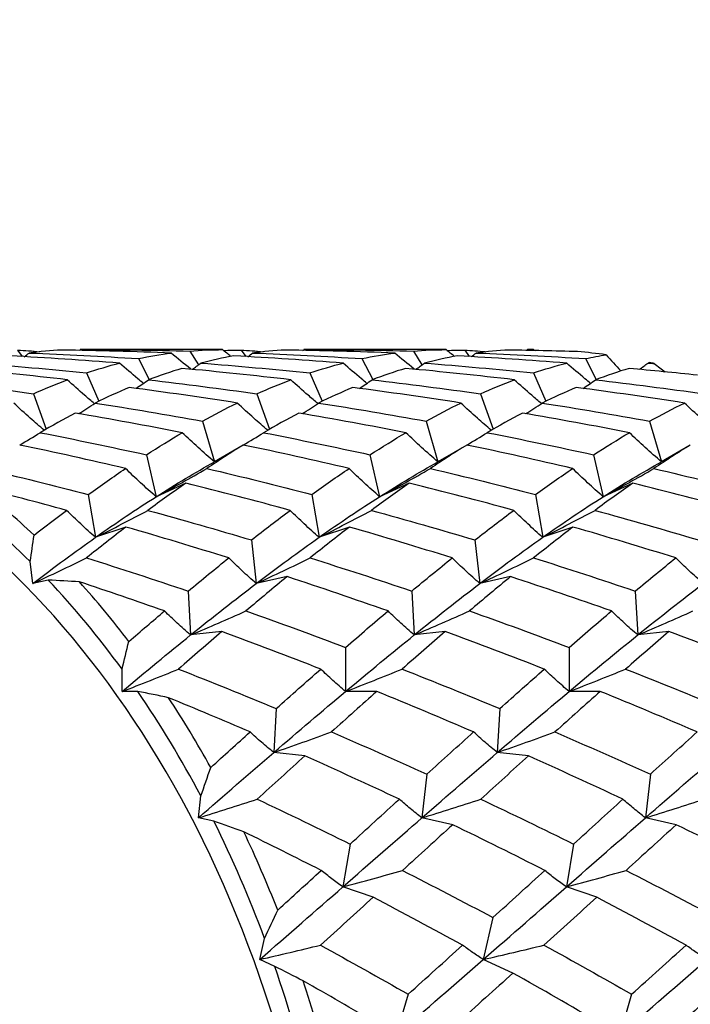
# Model space of a CAD drawing. Units: millimetres. Extents: x 28 to 1011, y 28 to 718.
# Drawn here: x 642 to 647, y 521 to 528 of the extents above; entities that cross this region are included whole.
import ezdxf

# ---------------------------------------------------------------- set-up
doc = ezdxf.new("R2010")
doc.units = ezdxf.units.MM
doc.header["$LTSCALE"] = 3.5
doc.layers.add('Dimension (ISO)', color=7, linetype='Continuous', lineweight=18, true_color=0x00003f)
doc.layers.add('Visible (ISO)', color=7, linetype='Continuous', lineweight=25, true_color=0x00003f)
doc.styles.add('Samuel Heath (ISO)', font='tahoma.ttf')
doc.dimstyles.new('Samuel Heath (ISO)', dxfattribs={"dimscale": 3.5, "dimtxt": 2.5, "dimasz": 2.5, "dimexe": 1, "dimexo": 1.5, "dimgap": 0.762, "dimtad": 0, "dimtih": 1, "dimtoh": 1, "dimrnd": 1e-08, "dimzin": 0, "dimdsep": 46, "dimtxsty": 'Samuel Heath (ISO)', "dimcen": 0.09, "dimdle": 10, "dimclrd": 256, "dimclre": 256, "dimclrt": 256, "dimazin": 0, "dimtfac": 1.2, "dimtmove": 0, "dimatfit": 3, "dimfxl": 0, "dimtolj": 1, "dimtzin": 0, "dimlwd": 15, "dimlwe": 15, "dimarcsym": 0})

# ---------------------------------------------------------------- blocks, each defined once
blk = doc.blocks.new('*D9')
at = {"layer": 'Defpoints', "color": 0, "transparency": 16777216}
for p in [(635.322, 553.9067), (531.3476, 533.9067), (654.322, 533.9067)]:
    blk.add_point(p, dxfattribs=at)
at = {"layer": 'Dimension (ISO)', "color": 176, "lineweight": 15, "true_color": 0x000080, "transparency": 16777216}
for p, q in [((531.3476, 562.6567), (531.3476, 589.2072)), ((531.3476, 589.2072), (540.0976, 589.2072)), ((630.072, 553.9067), (527.8476, 553.9067)), ((531.3476, 533.9067), (531.3476, 553.9067)), ((649.072, 533.9067), (527.8476, 533.9067)), ((531.3476, 525.1567), (531.3476, 516.4067))]:
    blk.add_line(p, q, dxfattribs=at)
at = {"layer": 'Dimension (ISO)', "color": 176, "true_color": 0x000080, "transparency": 16777216}
for points in [[(529.8892, 562.6567), (532.8059, 562.6567), (531.3476, 553.9067)], [(529.8892, 525.1567), (532.8059, 525.1567), (531.3476, 533.9067)]]:
    blk.add_solid(points, dxfattribs=at)
at = {"layer": 'Dimension (ISO)', "color": 176, "lineweight": 18, "true_color": 0x000080, "transparency": 16777216, "char_height": 8.75, "attachment_point": 2, "style": 'Samuel Heath (ISO)'}
for s, insert in [('\\A1; 20.00', (561.8365, 600.9885)), ('\\A1;[13/16]', (561.8365, 586.5402))]:
    blk.add_mtext(s, dxfattribs=dict(at, insert=insert))
blk = doc.blocks.new('*D14')
at = {"layer": 'Defpoints', "color": 0, "transparency": 16777216}
for p in [(638.322, 628.9067), (419.5804, 508.341), (662.822, 508.341)]:
    blk.add_point(p, dxfattribs=at)
at = {"layer": 'Dimension (ISO)', "color": 176, "lineweight": 15, "true_color": 0x000080, "transparency": 16777216}
for p, q in [((633.072, 628.9067), (416.0804, 628.9067)), ((419.5804, 620.1567), (419.5804, 517.091)), ((657.572, 508.341), (416.0804, 508.341)), ((419.5804, 485.6129), (419.5804, 508.341)), ((410.8304, 485.6129), (419.5804, 485.6129))]:
    blk.add_line(p, q, dxfattribs=at)
at = {"layer": 'Dimension (ISO)', "color": 176, "true_color": 0x000080, "transparency": 16777216}
for points in [[(418.122, 620.1567), (421.0387, 620.1567), (419.5804, 628.9067)], [(418.122, 517.091), (421.0387, 517.091), (419.5804, 508.341)]]:
    blk.add_solid(points, dxfattribs=at)
at = {"layer": 'Dimension (ISO)', "color": 176, "lineweight": 18, "true_color": 0x000080, "transparency": 16777216, "char_height": 8.75, "attachment_point": 2, "style": 'Samuel Heath (ISO)'}
for s, insert in [('\\A1; ', (390.4959, 497.0299)), ('\\A1;[4 3/4]', (390.4959, 482.9459))]:
    blk.add_mtext(s, dxfattribs=dict(at, insert=insert))

msp = doc.modelspace()

# ---------------------------------------------------------------- linework, layer by layer
at = {"layer": 'Visible (ISO)'}
for p, q in [((642.4529, 525.5039), (642.4817, 525.4631)), ((643.7492, 525.5067), (642.8496, 525.5067)), ((643.8671, 525.5039), (643.8959, 525.4631)), ((645.1634, 525.5067), (644.2638, 525.5067)), ((645.2813, 525.5039), (645.3102, 525.4631)), ((645.7036, 525.5067), (645.678, 525.5067)), ((643.2175, 525.4498), (643.2855, 525.3176)), ((643.5431, 525.4981), (643.5964, 525.4097)), ((644.6317, 525.4498), (644.6997, 525.3176)), ((644.9573, 525.4981), (645.0107, 525.4097)), ((646.046, 525.4498), (646.1139, 525.3176)), ((642.8881, 525.3594), (642.9658, 525.1801)), ((644.3024, 525.3594), (644.3801, 525.1801)), ((645.7166, 525.3594), (645.7943, 525.1801)), ((642.5526, 525.2273), (642.6332, 525.0035)), ((643.9668, 525.2273), (644.0474, 525.0035)), ((645.381, 525.2273), (645.4616, 525.0035)), ((643.6227, 525.0544), (643.6982, 524.7967)), ((645.037, 525.0544), (645.1124, 524.7967)), ((646.4512, 525.0544), (646.5266, 524.7967)), ((643.8804, 524.9034), (643.6982, 524.7967)), ((645.2946, 524.9034), (645.1124, 524.7967)), ((646.7088, 524.9034), (646.5266, 524.7967)), ((643.268, 524.8417), (643.3289, 524.5765)), ((644.6822, 524.8417), (644.7431, 524.5765)), ((646.0964, 524.8417), (646.1573, 524.5765)), ((643.5164, 524.6626), (643.3289, 524.5765)), ((644.9307, 524.6626), (644.7431, 524.5765)), ((646.3449, 524.6626), (646.1573, 524.5765)), ((642.9003, 524.5906), (642.9464, 524.3194)), ((644.3146, 524.5906), (644.3606, 524.3194)), ((645.7288, 524.5906), (645.7748, 524.3194)), ((643.1381, 524.3845), (642.9464, 524.3194)), ((644.5523, 524.3845), (644.3606, 524.3194)), ((645.9665, 524.3845), (645.7748, 524.3194)), ((643.9319, 524.3026), (643.9628, 524.0271)), ((645.3462, 524.3026), (645.377, 524.0271)), ((642.5486, 524.0271), (642.533, 524.1658)), ((644.1575, 524.0708), (643.9628, 524.0271)), ((645.5718, 524.0708), (645.377, 524.0271)), ((642.6466, 524.0491), (642.5486, 524.0271)), ((643.5323, 523.9795), (643.5478, 523.7015)), ((644.9466, 523.9795), (644.962, 523.7015)), ((646.3608, 523.9795), (646.3762, 523.7015)), ((643.7444, 523.7233), (643.5478, 523.7015)), ((645.1586, 523.7233), (644.962, 523.7015)), ((646.5728, 523.7233), (646.3762, 523.7015)), ((644.5281, 523.6232), (644.5281, 523.3443)), ((645.9423, 523.6232), (645.9423, 523.3443)), ((643.1139, 523.3443), (643.1139, 523.4847)), ((643.2131, 523.3443), (643.1139, 523.3443)), ((644.7253, 523.3443), (644.5281, 523.3443)), ((646.1395, 523.3443), (645.9423, 523.3443)), ((644.089, 523.236), (644.0735, 522.958)), ((645.5032, 523.236), (645.4877, 522.958)), ((644.2701, 522.9362), (644.0735, 522.958)), ((645.6843, 522.9362), (645.4877, 522.958)), ((645.0417, 522.8203), (645.0109, 522.5449)), ((646.456, 522.8203), (646.4251, 522.5449)), ((643.5967, 522.5449), (643.6122, 522.6836)), ((643.6947, 522.5229), (643.5967, 522.5449)), ((645.2056, 522.5013), (645.0109, 522.5449)), ((646.6199, 522.5013), (646.4251, 522.5449)), ((644.5565, 522.3786), (644.5105, 522.1075)), ((645.9707, 522.3786), (645.9247, 522.1075)), ((644.7022, 522.0424), (644.5105, 522.1075)), ((646.1164, 522.0424), (645.9247, 522.1075)), ((645.4603, 521.9137), (645.3993, 521.6485)), ((643.9851, 521.6485), (644.0158, 521.782)), ((644.0795, 521.6051), (643.9851, 521.6485)), ((645.5869, 521.5623), (645.3993, 521.6485)), ((644.9234, 521.4283), (644.848, 521.1707)), ((646.3376, 521.4283), (646.2622, 521.1707))]:
    msp.add_line(p, q, dxfattribs=at)
for centre, major_axis, start_param, end_param in [((645.7036, 518.6067), (0, 6.9), 6.28035, 6.283185), ((645.7036, 518.6067), (0, 6.9), 6.186103, 6.223188), ((645.7036, 518.6067), (0, 6.9), 6.123271, 6.128941), ((639.7639, 518.6067), (0, -6.65), 0, 3.141593), ((639.8346, 518.6067), (0, 6.9), 5.691302, 5.775511), ((639.7639, 518.6067), (0, -6.8), 2.527874, 2.655754), ((639.7639, 518.6067), (0, -6.8), 2.370794, 2.498674), ((639.8346, 518.6067), (0, 6.9), 5.534222, 5.618432), ((639.7639, 518.6067), (0, -6.8), 2.213715, 2.341595), ((639.8346, 518.6067), (0, 6.9), 5.377142, 5.461352), ((639.7639, 518.6067), (0, -6.8), 2.056635, 2.184515), ((639.8346, 518.6067), (0, 6.9), 5.220063, 5.304273), ((639.7639, 518.6067), (0, -6.8), 1.899555, 2.027435), ((639.8346, 518.6067), (0, 6.9), 5.062983, 5.147193)]:
    msp.add_ellipse(centre, major_axis=major_axis, ratio=0.707107, start_param=start_param, end_param=end_param, dxfattribs=at)
for points in [[(642.4529, 525.5039), (642.4993, 525.5017), (642.5458, 525.4982), (642.5923, 525.4933)], [(642.7317, 525.5039), (642.663, 525.5006), (642.5942, 525.4945), (642.5253, 525.4855)], [(643.4249, 525.4855), (643.194, 525.4945), (642.9629, 525.5006), (642.7317, 525.5039)], [(642.8439, 525.5021), (642.8458, 525.5036), (642.8477, 525.5052), (642.8496, 525.5067)], [(642.8496, 525.5067), (643.0808, 525.5067), (643.312, 525.5039), (643.5431, 525.4981)], [(643.5431, 525.4981), (643.6118, 525.5039), (643.6805, 525.5067), (643.7492, 525.5067)], [(643.8025, 525.4638), (643.7847, 525.478), (643.7669, 525.4923), (643.7492, 525.5067)], [(643.7549, 525.5021), (643.7923, 525.5028), (643.8297, 525.5034), (643.8671, 525.5039)], [(643.8671, 525.5039), (643.9135, 525.5017), (643.96, 525.4982), (644.0065, 525.4933)], [(644.1459, 525.5039), (644.0772, 525.5006), (644.0085, 525.4945), (643.9395, 525.4855)], [(644.8391, 525.4855), (644.6082, 525.4945), (644.3771, 525.5006), (644.1459, 525.5039)], [(644.2581, 525.5021), (644.26, 525.5036), (644.2619, 525.5052), (644.2638, 525.5067)], [(644.2638, 525.5067), (644.495, 525.5067), (644.7262, 525.5039), (644.9573, 525.4981)], [(644.9573, 525.4981), (645.026, 525.5039), (645.0947, 525.5067), (645.1634, 525.5067)], [(645.2168, 525.4638), (645.1989, 525.478), (645.1812, 525.4923), (645.1634, 525.5067)], [(645.1691, 525.5021), (645.2065, 525.5028), (645.2439, 525.5034), (645.2813, 525.5039)], [(645.2813, 525.5039), (645.3245, 525.5018), (645.3677, 525.4987), (645.411, 525.4943)], [(645.5602, 525.5039), (645.4914, 525.5006), (645.4227, 525.4945), (645.3537, 525.4855)], [(645.9961, 525.4943), (645.8508, 525.4987), (645.7055, 525.5018), (645.5602, 525.5039)], [(645.6723, 525.5021), (645.6742, 525.5036), (645.6761, 525.5052), (645.678, 525.5067)], [(645.678, 525.5067), (645.6912, 525.5067), (645.7043, 525.5067), (645.7174, 525.5067)], [(645.7174, 525.5067), (645.7207, 525.5048), (645.724, 525.5029), (645.7273, 525.501)], [(643.0982, 525.4218), (642.868, 525.4398), (642.6376, 525.4549), (642.4068, 525.4672)], [(642.4953, 525.4623), (642.5053, 525.47), (642.5153, 525.4777), (642.5253, 525.4855)], [(642.5253, 525.4855), (642.7562, 525.4764), (642.987, 525.4646), (643.2175, 525.4498)], [(643.2175, 525.4498), (643.2869, 525.4646), (643.356, 525.4764), (643.4249, 525.4855)], [(643.8211, 525.4672), (643.7519, 525.4549), (643.6825, 525.4398), (643.6129, 525.4218)], [(644.5124, 525.4218), (644.2823, 525.4398), (644.0518, 525.4549), (643.8211, 525.4672)], [(643.9095, 525.4623), (643.9195, 525.47), (643.9295, 525.4777), (643.9395, 525.4855)], [(643.9395, 525.4855), (644.1705, 525.4764), (644.4012, 525.4646), (644.6317, 525.4498)], [(644.6317, 525.4498), (644.7011, 525.4646), (644.7702, 525.4764), (644.8391, 525.4855)], [(645.2353, 525.4672), (645.1661, 525.4549), (645.0968, 525.4398), (645.0271, 525.4218)], [(645.9267, 525.4218), (645.6965, 525.4398), (645.466, 525.4549), (645.2353, 525.4672)], [(645.3237, 525.4623), (645.3337, 525.47), (645.3437, 525.4777), (645.3537, 525.4855)], [(645.3537, 525.4855), (645.5847, 525.4764), (645.8154, 525.4646), (646.046, 525.4498)], [(645.411, 525.4943), (645.4117, 525.4937), (645.4123, 525.4931), (645.4129, 525.4925)], [(646.046, 525.4498), (646.0896, 525.4591), (646.1331, 525.4672), (646.1765, 525.4742)], [(646.1765, 525.4742), (646.207, 525.44), (646.2377, 525.4058), (646.2686, 525.3717)], [(642.7669, 525.3161), (642.5379, 525.3429), (642.3085, 525.3669), (642.0787, 525.3882)], [(642.1987, 525.4218), (642.4288, 525.4038), (642.6587, 525.383), (642.8881, 525.3594)], [(642.8881, 525.3594), (642.9586, 525.383), (643.0285, 525.4038), (643.0982, 525.4218)], [(643.4929, 525.3882), (643.4229, 525.3669), (643.3524, 525.3429), (643.2815, 525.3161)], [(644.1811, 525.3161), (643.9521, 525.3429), (643.7227, 525.3669), (643.4929, 525.3882)], [(643.5584, 525.382), (643.5766, 525.3952), (643.5947, 525.4084), (643.6129, 525.4218)], [(643.6129, 525.4218), (643.843, 525.4038), (644.0729, 525.383), (644.3024, 525.3594)], [(644.3024, 525.3594), (644.3728, 525.383), (644.4428, 525.4038), (644.5124, 525.4218)], [(644.9072, 525.3882), (644.8371, 525.3669), (644.7666, 525.3429), (644.6957, 525.3161)], [(645.5953, 525.3161), (645.3664, 525.3429), (645.1369, 525.3669), (644.9072, 525.3882)], [(644.9726, 525.382), (644.9908, 525.3952), (645.0089, 525.4084), (645.0271, 525.4218)], [(645.0271, 525.4218), (645.2573, 525.4038), (645.4871, 525.383), (645.7166, 525.3594)], [(645.7166, 525.3594), (645.787, 525.383), (645.857, 525.4038), (645.9267, 525.4218)], [(646.3214, 525.3882), (646.2513, 525.3669), (646.1808, 525.3429), (646.1099, 525.3161)], [(646.7544, 525.3448), (646.6102, 525.3604), (646.4659, 525.3748), (646.3214, 525.3882)], [(646.3868, 525.382), (646.405, 525.3952), (646.4232, 525.4084), (646.4413, 525.4218)], [(646.4532, 525.4248), (646.4492, 525.4238), (646.4452, 525.4228), (646.4413, 525.4218)], [(646.4413, 525.4218), (646.4544, 525.4208), (646.4674, 525.4197), (646.4805, 525.4187)], [(646.4805, 525.4187), (646.5038, 525.4012), (646.527, 525.3837), (646.5502, 525.3661)], [(641.8673, 525.3161), (642.0962, 525.2893), (642.3247, 525.2596), (642.5526, 525.2273)], [(642.5526, 525.2273), (642.6245, 525.2596), (642.6959, 525.2893), (642.7669, 525.3161)], [(643.2024, 525.2616), (643.2288, 525.2796), (643.2552, 525.2978), (643.2815, 525.3161)], [(643.2815, 525.3161), (643.5104, 525.2893), (643.7389, 525.2596), (643.9668, 525.2273)], [(643.9668, 525.2273), (644.0388, 525.2596), (644.1101, 525.2893), (644.1811, 525.3161)], [(644.6166, 525.2616), (644.643, 525.2796), (644.6694, 525.2978), (644.6957, 525.3161)], [(644.6957, 525.3161), (644.9246, 525.2893), (645.1531, 525.2596), (645.381, 525.2273)], [(645.381, 525.2273), (645.453, 525.2596), (645.5244, 525.2893), (645.5953, 525.3161)], [(646.0308, 525.2616), (646.0572, 525.2796), (646.0836, 525.2978), (646.1099, 525.3161)], [(646.1099, 525.3161), (646.3389, 525.2893), (646.5673, 525.2596), (646.7952, 525.2273)], [(643.1593, 525.2673), (643.0878, 525.2373), (643.0158, 525.2045), (642.9431, 525.169)], [(643.8427, 525.169), (643.6155, 525.2045), (643.3877, 525.2373), (643.1593, 525.2673)], [(644.5735, 525.2673), (644.502, 525.2373), (644.43, 525.2045), (644.3573, 525.169)], [(645.2569, 525.169), (645.0297, 525.2045), (644.8019, 525.2373), (644.5735, 525.2673)], [(645.9877, 525.2673), (645.9162, 525.2373), (645.8442, 525.2045), (645.7715, 525.169)], [(646.6711, 525.169), (646.4439, 525.2045), (646.2161, 525.2373), (645.9877, 525.2673)], [(642.8392, 525.1018), (642.8739, 525.1239), (642.9085, 525.1463), (642.9431, 525.169)], [(642.9431, 525.169), (643.1703, 525.1335), (643.3969, 525.0953), (643.6227, 525.0544)], [(643.6227, 525.0544), (643.6967, 525.0953), (643.77, 525.1335), (643.8427, 525.169)], [(644.2534, 525.1018), (644.2881, 525.1239), (644.3227, 525.1463), (644.3573, 525.169)], [(644.3573, 525.169), (644.5845, 525.1335), (644.8111, 525.0953), (645.037, 525.0544)], [(645.037, 525.0544), (645.111, 525.0953), (645.1842, 525.1335), (645.2569, 525.169)], [(645.6676, 525.1018), (645.7023, 525.1239), (645.7369, 525.1463), (645.7715, 525.169)], [(645.7715, 525.169), (645.9987, 525.1335), (646.2253, 525.0953), (646.4512, 525.0544)], [(646.4512, 525.0544), (646.5252, 525.0953), (646.5985, 525.1335), (646.6711, 525.169)], [(642.8178, 525.1054), (642.7444, 525.0668), (642.6703, 525.0255), (642.5954, 524.9815)], [(643.495, 524.9815), (643.27, 525.0255), (643.0442, 525.0668), (642.8178, 525.1054)], [(644.232, 525.1054), (644.1586, 525.0668), (644.0845, 525.0255), (644.0096, 524.9815)], [(644.9092, 524.9815), (644.6842, 525.0255), (644.4584, 525.0668), (644.232, 525.1054)], [(645.6462, 525.1054), (645.5728, 525.0668), (645.4987, 525.0255), (645.4239, 524.9815)], [(646.3234, 524.9815), (646.0984, 525.0255), (645.8727, 525.0668), (645.6462, 525.1054)], [(642.4665, 524.9034), (642.5095, 524.9291), (642.5525, 524.9551), (642.5954, 524.9815)], [(642.5954, 524.9815), (642.8204, 524.9375), (643.0446, 524.8909), (643.268, 524.8417)], [(643.268, 524.8417), (643.3445, 524.8909), (643.4201, 524.9375), (643.495, 524.9815)], [(643.8807, 524.9034), (643.9237, 524.9291), (643.9667, 524.9551), (644.0096, 524.9815)], [(644.0096, 524.9815), (644.2346, 524.9375), (644.4588, 524.8909), (644.6822, 524.8417)], [(644.6822, 524.8417), (644.7587, 524.8909), (644.8343, 524.9375), (644.9092, 524.9815)], [(645.2949, 524.9034), (645.3379, 524.9291), (645.3809, 524.9551), (645.4239, 524.9815)], [(645.4239, 524.9815), (645.6488, 524.9375), (645.8731, 524.8909), (646.0964, 524.8417)], [(646.0964, 524.8417), (646.1729, 524.8909), (646.2486, 524.9375), (646.3234, 524.9815)], [(643.1358, 524.7547), (642.9135, 524.8068), (642.6902, 524.8565), (642.4662, 524.9034)], [(643.8804, 524.9034), (643.8046, 524.8565), (643.728, 524.8068), (643.6504, 524.7547)], [(644.55, 524.7547), (644.3277, 524.8068), (644.1044, 524.8565), (643.8804, 524.9034)], [(645.2946, 524.9034), (645.2188, 524.8565), (645.1422, 524.8068), (645.0647, 524.7547)], [(645.9642, 524.7547), (645.7419, 524.8068), (645.5187, 524.8565), (645.2946, 524.9034)], [(646.7088, 524.9034), (646.633, 524.8565), (646.5564, 524.8068), (646.4789, 524.7547)], [(642.2362, 524.7547), (642.4585, 524.7025), (642.68, 524.6478), (642.9003, 524.5906)], [(642.9003, 524.5906), (642.9798, 524.6478), (643.0583, 524.7025), (643.1358, 524.7547)], [(643.3289, 524.5765), (643.4541, 524.6561), (643.5771, 524.7296), (643.6982, 524.7967)], [(643.6504, 524.7547), (643.8728, 524.7025), (644.0942, 524.6478), (644.3146, 524.5906)], [(644.3146, 524.5906), (644.394, 524.6478), (644.4725, 524.7025), (644.55, 524.7547)], [(644.7431, 524.5765), (644.8683, 524.6561), (644.9913, 524.7296), (645.1124, 524.7967)], [(645.0647, 524.7547), (645.287, 524.7025), (645.5084, 524.6478), (645.7288, 524.5906)], [(645.7288, 524.5906), (645.8082, 524.6478), (645.8867, 524.7025), (645.9642, 524.7547)], [(646.1573, 524.5765), (646.2825, 524.6561), (646.4055, 524.7296), (646.5266, 524.7967)], [(646.4789, 524.7547), (646.7012, 524.7025), (646.9226, 524.6478), (647.143, 524.5906)], [(642.7629, 524.49), (642.5782, 524.5405), (642.3927, 524.5894), (642.2065, 524.6365)], [(643.5164, 524.6626), (643.4378, 524.6076), (643.3582, 524.55), (643.2776, 524.49)], [(644.1772, 524.49), (643.958, 524.55), (643.7377, 524.6076), (643.5164, 524.6626)], [(644.9307, 524.6626), (644.852, 524.6076), (644.7725, 524.55), (644.6918, 524.49)], [(645.5914, 524.49), (645.3722, 524.55), (645.1519, 524.6076), (644.9307, 524.6626)], [(646.3449, 524.6626), (646.2663, 524.6076), (646.1867, 524.55), (646.106, 524.49)], [(647.0056, 524.49), (646.7864, 524.55), (646.5661, 524.6076), (646.3449, 524.6626)], [(642.9464, 524.3194), (643.0763, 524.4111), (643.2037, 524.4968), (643.3289, 524.5765)], [(644.3606, 524.3194), (644.4905, 524.4111), (644.6179, 524.4968), (644.7431, 524.5765)], [(645.7748, 524.3194), (645.9048, 524.4111), (646.0322, 524.4968), (646.1573, 524.5765)], [(642.5567, 524.333), (642.6262, 524.387), (642.695, 524.4394), (642.7629, 524.49)], [(643.2776, 524.49), (643.4968, 524.4299), (643.7149, 524.3674), (643.9319, 524.3026)], [(643.9319, 524.3026), (644.0148, 524.3674), (644.0965, 524.4299), (644.1772, 524.49)], [(644.6918, 524.49), (644.911, 524.4299), (645.1292, 524.3674), (645.3462, 524.3026)], [(645.3462, 524.3026), (645.429, 524.3674), (645.5107, 524.4299), (645.5914, 524.49)], [(646.106, 524.49), (646.3252, 524.4299), (646.5434, 524.3674), (646.7604, 524.3026)], [(643.1381, 524.3845), (643.0562, 524.3217), (642.9732, 524.2565), (642.889, 524.189)], [(643.7886, 524.189), (643.5729, 524.2565), (643.3561, 524.3217), (643.1381, 524.3845)], [(644.5523, 524.3845), (644.4704, 524.3217), (644.3874, 524.2565), (644.3032, 524.189)], [(645.2028, 524.189), (644.9871, 524.2565), (644.7703, 524.3217), (644.5523, 524.3845)], [(645.9665, 524.3845), (645.8846, 524.3217), (645.8016, 524.2565), (645.7174, 524.189)], [(646.617, 524.189), (646.4014, 524.2565), (646.1845, 524.3217), (645.9665, 524.3845)], [(642.533, 524.1658), (642.5412, 524.2218), (642.549, 524.2775), (642.5567, 524.333)], [(642.5486, 524.0271), (642.6839, 524.1302), (642.8164, 524.2278), (642.9464, 524.3194)], [(643.9628, 524.0271), (644.0981, 524.1302), (644.2306, 524.2278), (644.3606, 524.3194)], [(645.377, 524.0271), (645.5124, 524.1302), (645.6449, 524.2278), (645.7748, 524.3194)], [(642.889, 524.189), (643.1047, 524.1214), (643.3191, 524.0515), (643.5323, 523.9795)], [(643.5323, 523.9795), (643.619, 524.0515), (643.7044, 524.1214), (643.7886, 524.189)], [(644.3032, 524.189), (644.5189, 524.1214), (644.7334, 524.0515), (644.9466, 523.9795)], [(644.9466, 523.9795), (645.0332, 524.0515), (645.1186, 524.1214), (645.2028, 524.189)], [(645.7174, 524.189), (645.9331, 524.1214), (646.1476, 524.0515), (646.3608, 523.9795)], [(646.3608, 523.9795), (646.4474, 524.0515), (646.5328, 524.1214), (646.617, 524.189)], [(644.1575, 524.0708), (644.072, 524.0006), (643.9851, 523.9282), (643.897, 523.8535)], [(644.7966, 523.8535), (644.5848, 523.9282), (644.3718, 524.0006), (644.1575, 524.0708)], [(645.5718, 524.0708), (645.4862, 524.0006), (645.3993, 523.9282), (645.3112, 523.8535)], [(646.2108, 523.8535), (645.9991, 523.9282), (645.786, 524.0006), (645.5718, 524.0708)], [(642.8443, 524.0375), (642.7784, 524.0418), (642.7125, 524.0457), (642.6466, 524.0491)], [(643.3823, 523.8535), (643.2039, 523.9164), (643.0245, 523.9778), (642.8443, 524.0375)], [(643.5478, 523.7015), (643.6892, 523.8154), (643.8274, 523.924), (643.9628, 524.0271)], [(644.962, 523.7015), (645.1034, 523.8154), (645.2416, 523.924), (645.377, 524.0271)], [(646.3762, 523.7015), (646.5176, 523.8154), (646.6559, 523.924), (646.7912, 524.0271)], [(643.1566, 523.6603), (643.2328, 523.7262), (643.3081, 523.7906), (643.3823, 523.8535)], [(643.897, 523.8535), (644.1087, 523.7789), (644.3191, 523.7021), (644.5281, 523.6232)], [(644.5281, 523.6232), (644.6189, 523.7021), (644.7084, 523.7789), (644.7966, 523.8535)], [(645.3112, 523.8535), (645.5229, 523.7789), (645.7333, 523.7021), (645.9423, 523.6232)], [(645.9423, 523.6232), (646.0332, 523.7021), (646.1226, 523.7789), (646.2108, 523.8535)], [(643.1139, 523.3443), (643.2619, 523.4684), (643.4064, 523.5875), (643.5478, 523.7015)], [(643.7444, 523.7233), (643.6547, 523.6462), (643.5637, 523.567), (643.4712, 523.4858)], [(644.3708, 523.4858), (644.1634, 523.567), (643.9546, 523.6462), (643.7444, 523.7233)], [(644.5281, 523.3443), (644.6761, 523.4684), (644.8206, 523.5875), (644.962, 523.7015)], [(645.1586, 523.7233), (645.0689, 523.6462), (644.9779, 523.567), (644.8854, 523.4858)], [(645.785, 523.4858), (645.5776, 523.567), (645.3688, 523.6462), (645.1586, 523.7233)], [(645.9423, 523.3443), (646.0903, 523.4684), (646.2349, 523.5875), (646.3762, 523.7015)], [(646.5728, 523.7233), (646.4831, 523.6462), (646.3921, 523.567), (646.2996, 523.4858)], [(647.1992, 523.4858), (646.9918, 523.567), (646.783, 523.6462), (646.5728, 523.7233)], [(643.1139, 523.4847), (643.1284, 523.5434), (643.1426, 523.6019), (643.1566, 523.6603)], [(643.4712, 523.4858), (643.6786, 523.4045), (643.8845, 523.3212), (644.089, 523.236)], [(644.089, 523.236), (644.1844, 523.3212), (644.2783, 523.4045), (644.3708, 523.4858)], [(644.8854, 523.4858), (645.0928, 523.4045), (645.2987, 523.3212), (645.5032, 523.236)], [(645.5032, 523.236), (645.5986, 523.3212), (645.6925, 523.4045), (645.785, 523.4858)], [(646.2996, 523.4858), (646.507, 523.4045), (646.7129, 523.3212), (646.9174, 523.236)], [(643.408, 523.3048), (643.3431, 523.3184), (643.2781, 523.3316), (643.2131, 523.3443)], [(644.0735, 522.958), (644.2286, 523.0914), (644.3801, 523.2203), (644.5281, 523.3443)], [(644.7253, 523.3443), (644.6311, 523.2608), (644.5355, 523.1753), (644.4383, 523.0879)], [(645.3379, 523.0879), (645.1352, 523.1753), (644.931, 523.2608), (644.7253, 523.3443)], [(645.4877, 522.958), (645.6429, 523.0914), (645.7943, 523.2203), (645.9423, 523.3443)], [(646.1395, 523.3443), (646.0453, 523.2608), (645.9497, 523.1753), (645.8526, 523.0879)], [(646.7521, 523.0879), (646.5494, 523.1753), (646.3452, 523.2608), (646.1395, 523.3443)], [(643.9237, 523.0879), (643.7529, 523.1616), (643.5809, 523.2339), (643.408, 523.3048)], [(643.6747, 522.8631), (643.7588, 522.9393), (643.8418, 523.0143), (643.9237, 523.0879)], [(644.4383, 523.0879), (644.641, 523.0005), (644.8422, 522.9113), (645.0417, 522.8203)], [(645.0417, 522.8203), (645.1421, 522.9113), (645.2408, 523.0005), (645.3379, 523.0879)], [(645.8526, 523.0879), (646.0553, 523.0005), (646.2564, 522.9113), (646.456, 522.8203)], [(646.456, 522.8203), (646.5563, 522.9113), (646.655, 523.0005), (646.7521, 523.0879)], [(643.5967, 522.5449), (643.7595, 522.6868), (643.9183, 522.8247), (644.0735, 522.958)], [(645.0109, 522.5449), (645.1737, 522.6868), (645.3326, 522.8247), (645.4877, 522.958)], [(646.4251, 522.5449), (646.5879, 522.6868), (646.7468, 522.8247), (646.9019, 522.958)], [(644.2701, 522.9362), (644.1711, 522.8467), (644.0706, 522.7554), (643.9684, 522.6625)], [(644.868, 522.6625), (644.6703, 522.7554), (644.471, 522.8467), (644.2701, 522.9362)], [(645.6843, 522.9362), (645.5853, 522.8467), (645.4848, 522.7554), (645.3826, 522.6625)], [(646.2822, 522.6625), (646.0845, 522.7554), (645.8852, 522.8467), (645.6843, 522.9362)], [(643.6122, 522.6836), (643.6333, 522.7435), (643.6541, 522.8033), (643.6747, 522.8631)], [(643.9684, 522.6625), (644.1661, 522.5695), (644.3621, 522.4748), (644.5565, 522.3786)], [(644.5565, 522.3786), (644.662, 522.4748), (644.7658, 522.5695), (644.868, 522.6625)], [(645.3826, 522.6625), (645.5803, 522.5695), (645.7764, 522.4748), (645.9707, 522.3786)], [(645.9707, 522.3786), (646.0762, 522.4748), (646.18, 522.5695), (646.2822, 522.6625)], [(643.8837, 522.4564), (643.8208, 522.479), (643.7578, 522.5012), (643.6947, 522.5229)], [(644.5105, 522.1075), (644.6814, 522.257), (644.8481, 522.403), (645.0109, 522.5449)], [(645.9247, 522.1075), (646.0956, 522.257), (646.2623, 522.403), (646.4251, 522.5449)], [(644.3737, 522.212), (644.2116, 522.2945), (644.0482, 522.376), (643.8837, 522.4564)], [(645.2056, 522.5013), (645.1016, 522.4064), (644.9958, 522.3099), (644.8884, 522.212)], [(645.7879, 522.212), (645.5956, 522.3099), (645.4014, 522.4064), (645.2056, 522.5013)], [(646.6199, 522.5013), (646.5158, 522.4064), (646.41, 522.3099), (646.3026, 522.212)], [(647.2021, 522.212), (647.0098, 522.3099), (646.8157, 522.4064), (646.6199, 522.5013)], [(644.0983, 521.9611), (644.1913, 522.0458), (644.2831, 522.1294), (644.3737, 522.212)], [(644.8884, 522.212), (645.0807, 522.114), (645.2714, 522.0145), (645.4603, 521.9137)], [(645.4603, 521.9137), (645.5713, 522.0145), (645.6805, 522.114), (645.7879, 522.212)], [(646.3026, 522.212), (646.495, 522.114), (646.6856, 522.0145), (646.8745, 521.9137)], [(643.9851, 521.6485), (644.1645, 521.8048), (644.3396, 521.9579), (644.5105, 522.1075)], [(645.3993, 521.6485), (645.5787, 521.8048), (645.7538, 521.9579), (645.9247, 522.1075)], [(644.7022, 522.0424), (644.5927, 521.9427), (644.4815, 521.8416), (644.3684, 521.7393)], [(645.268, 521.7393), (645.0812, 521.8416), (644.8926, 521.9427), (644.7022, 522.0424)], [(646.1164, 522.0424), (646.0069, 521.9427), (645.8957, 521.8416), (645.7827, 521.7393)], [(646.6822, 521.7393), (646.4954, 521.8416), (646.3068, 521.9427), (646.1164, 522.0424)], [(644.0158, 521.782), (644.0435, 521.8417), (644.071, 521.9014), (644.0983, 521.9611)], [(644.3684, 521.7393), (644.5553, 521.6369), (644.7403, 521.5332), (644.9234, 521.4283)], [(644.9234, 521.4283), (645.0401, 521.5332), (645.155, 521.6369), (645.268, 521.7393)], [(645.7827, 521.7393), (645.9695, 521.6369), (646.1545, 521.5332), (646.3376, 521.4283)], [(646.3376, 521.4283), (646.4543, 521.5332), (646.5692, 521.6369), (646.6822, 521.7393)], [(644.848, 521.1707), (645.0362, 521.3328), (645.2199, 521.4922), (645.3993, 521.6485)], [(646.2622, 521.1707), (646.4504, 521.3328), (646.6342, 521.4922), (646.8135, 521.6485)], [(644.2596, 521.5132), (644.1997, 521.5442), (644.1397, 521.5749), (644.0795, 521.6051)], [(644.7213, 521.2472), (644.5687, 521.3367), (644.4148, 521.4254), (644.2596, 521.5132)], [(645.5869, 521.5623), (645.4717, 521.4585), (645.3548, 521.3534), (645.2359, 521.2472)], [(646.1355, 521.2472), (645.9545, 521.3534), (645.7716, 521.4585), (645.5869, 521.5623)], [(647.0011, 521.5623), (646.8859, 521.4585), (646.769, 521.3534), (646.6502, 521.2472)]]:
    msp.add_open_spline(points, degree=3, dxfattribs=at)
for points, knots in [([(643.5487, 525.383), (643.5479, 525.3836), (643.5471, 525.3843), (643.5056, 525.4179), (643.4651, 525.4514), (643.4249, 525.4855)], [0.02052154, 0.02052154, 0.02052154, 0.02052154, 0.02093369, 0.02093369, 0.04152754, 0.04152754, 0.04152754, 0.04152754]), ([(644.9629, 525.383), (644.9621, 525.3836), (644.9613, 525.3843), (644.9198, 525.4179), (644.8793, 525.4514), (644.8391, 525.4855)], [0.02052154, 0.02052154, 0.02052154, 0.02052154, 0.02093369, 0.02093369, 0.04152754, 0.04152754, 0.04152754, 0.04152754]), ([(643.2486, 525.2933), (643.2371, 525.3029), (643.2255, 525.3125), (643.1752, 525.3548), (643.1365, 525.388), (643.0982, 525.4218)], [0.01483702, 0.01483702, 0.01483702, 0.01483702, 0.02093369, 0.02093369, 0.04152754, 0.04152754, 0.04152754, 0.04152754]), ([(644.6628, 525.2933), (644.6513, 525.3029), (644.6398, 525.3125), (644.5894, 525.3548), (644.5508, 525.388), (644.5124, 525.4218)], [0.01483702, 0.01483702, 0.01483702, 0.01483702, 0.02093369, 0.02093369, 0.04152754, 0.04152754, 0.04152754, 0.04152754]), ([(646.0771, 525.2933), (646.0655, 525.3029), (646.054, 525.3125), (646.0036, 525.3548), (645.965, 525.388), (645.9267, 525.4218)], [0.01483702, 0.01483702, 0.01483702, 0.01483702, 0.02093369, 0.02093369, 0.04152754, 0.04152754, 0.04152754, 0.04152754]), ([(642.9382, 525.1658), (642.9178, 525.1831), (642.8974, 525.2005), (642.8401, 525.2502), (642.8033, 525.2829), (642.7669, 525.3161)], [0.00968424, 0.00968424, 0.00968424, 0.00968424, 0.02093369, 0.02093369, 0.04152754, 0.04152754, 0.04152754, 0.04152754]), ([(644.3524, 525.1658), (644.332, 525.1831), (644.3116, 525.2005), (644.2543, 525.2502), (644.2175, 525.2829), (644.1811, 525.3161)], [0.00968424, 0.00968424, 0.00968424, 0.00968424, 0.02093369, 0.02093369, 0.04152754, 0.04152754, 0.04152754, 0.04152754]), ([(645.7666, 525.1658), (645.7462, 525.1831), (645.7259, 525.2005), (645.6685, 525.2502), (645.6317, 525.2829), (645.5953, 525.3161)], [0.00968424, 0.00968424, 0.00968424, 0.00968424, 0.02093369, 0.02093369, 0.04152754, 0.04152754, 0.04152754, 0.04152754]), ([(642.6212, 524.9966), (642.5917, 525.0217), (642.5624, 525.0472), (642.4981, 525.1046), (642.4631, 525.1365), (642.4285, 525.169)], [0.00399323, 0.00399323, 0.00399323, 0.00399323, 0.02093369, 0.02093369, 0.04152754, 0.04152754, 0.04152754, 0.04152754]), ([(644.0354, 524.9966), (644.0059, 525.0217), (643.9767, 525.0472), (643.9123, 525.1046), (643.8773, 525.1365), (643.8427, 525.169)], [0.00399323, 0.00399323, 0.00399323, 0.00399323, 0.02093369, 0.02093369, 0.04152754, 0.04152754, 0.04152754, 0.04152754]), ([(645.4496, 524.9966), (645.4201, 525.0217), (645.3909, 525.0472), (645.3265, 525.1046), (645.2915, 525.1365), (645.2569, 525.169)], [0.00399323, 0.00399323, 0.00399323, 0.00399323, 0.02093369, 0.02093369, 0.04152754, 0.04152754, 0.04152754, 0.04152754]), ([(646.8638, 524.9966), (646.8344, 525.0217), (646.8051, 525.0472), (646.7407, 525.1046), (646.7057, 525.1365), (646.6711, 525.169)], [0.00399323, 0.00399323, 0.00399323, 0.00399323, 0.02093369, 0.02093369, 0.04152754, 0.04152754, 0.04152754, 0.04152754]), ([(643.6982, 524.7967), (643.6633, 524.8267), (643.6288, 524.8573), (643.5611, 524.9189), (643.5279, 524.9499), (643.495, 524.9815)], [0, 0, 0, 0, 0.02093369, 0.02093369, 0.04152754, 0.04152754, 0.04152754, 0.04152754]), ([(645.1124, 524.7967), (645.0775, 524.8267), (645.043, 524.8573), (644.9753, 524.9189), (644.9421, 524.9499), (644.9092, 524.9815)], [0, 0, 0, 0, 0.02093369, 0.02093369, 0.04152754, 0.04152754, 0.04152754, 0.04152754]), ([(646.5266, 524.7967), (646.4918, 524.8267), (646.4572, 524.8573), (646.3895, 524.9189), (646.3563, 524.9499), (646.3234, 524.9815)], [0, 0, 0, 0, 0.02093369, 0.02093369, 0.04152754, 0.04152754, 0.04152754, 0.04152754]), ([(643.3289, 524.5765), (643.2957, 524.6054), (643.2628, 524.6349), (643.1985, 524.6943), (643.1669, 524.7242), (643.1358, 524.7547)], [0, 0, 0, 0, 0.02093369, 0.02093369, 0.04152754, 0.04152754, 0.04152754, 0.04152754]), ([(643.3289, 524.5765), (643.383, 524.6054), (643.4371, 524.6349), (643.5443, 524.6943), (643.5974, 524.7242), (643.6504, 524.7547)], [0, 0, 0, 0, 0.02093369, 0.02093369, 0.04152754, 0.04152754, 0.04152754, 0.04152754]), ([(644.7431, 524.5765), (644.7099, 524.6054), (644.6771, 524.6349), (644.6127, 524.6943), (644.5811, 524.7242), (644.55, 524.7547)], [0, 0, 0, 0, 0.02093369, 0.02093369, 0.04152754, 0.04152754, 0.04152754, 0.04152754]), ([(644.7431, 524.5765), (644.7972, 524.6054), (644.8513, 524.6349), (644.9585, 524.6943), (645.0116, 524.7242), (645.0647, 524.7547)], [0, 0, 0, 0, 0.02093369, 0.02093369, 0.04152754, 0.04152754, 0.04152754, 0.04152754]), ([(646.1573, 524.5765), (646.1241, 524.6054), (646.0913, 524.6349), (646.0269, 524.6943), (645.9954, 524.7242), (645.9642, 524.7547)], [0, 0, 0, 0, 0.02093369, 0.02093369, 0.04152754, 0.04152754, 0.04152754, 0.04152754]), ([(646.1573, 524.5765), (646.2114, 524.6054), (646.2655, 524.6349), (646.3727, 524.6943), (646.4258, 524.7242), (646.4789, 524.7547)], [0, 0, 0, 0, 0.02093369, 0.02093369, 0.04152754, 0.04152754, 0.04152754, 0.04152754]), ([(642.9464, 524.3194), (642.9147, 524.3471), (642.8835, 524.3753), (642.8223, 524.4322), (642.7924, 524.4608), (642.7629, 524.49)], [0, 0, 0, 0, 0.02093369, 0.02093369, 0.04152754, 0.04152754, 0.04152754, 0.04152754]), ([(642.9464, 524.3194), (643.002, 524.3471), (643.0577, 524.3753), (643.1681, 524.4322), (643.2229, 524.4608), (643.2776, 524.49)], [0, 0, 0, 0, 0.02093369, 0.02093369, 0.04152754, 0.04152754, 0.04152754, 0.04152754]), ([(644.3606, 524.3194), (644.3289, 524.3471), (644.2977, 524.3753), (644.2365, 524.4322), (644.2066, 524.4608), (644.1772, 524.49)], [0, 0, 0, 0, 0.02093369, 0.02093369, 0.04152754, 0.04152754, 0.04152754, 0.04152754]), ([(644.3606, 524.3194), (644.4163, 524.3471), (644.4719, 524.3753), (644.5823, 524.4322), (644.6371, 524.4608), (644.6918, 524.49)], [0, 0, 0, 0, 0.02093369, 0.02093369, 0.04152754, 0.04152754, 0.04152754, 0.04152754]), ([(645.7748, 524.3194), (645.7431, 524.3471), (645.7119, 524.3753), (645.6508, 524.4322), (645.6209, 524.4608), (645.5914, 524.49)], [0, 0, 0, 0, 0.02093369, 0.02093369, 0.04152754, 0.04152754, 0.04152754, 0.04152754]), ([(645.7748, 524.3194), (645.8305, 524.3471), (645.8861, 524.3753), (645.9965, 524.4322), (646.0513, 524.4608), (646.106, 524.49)], [0, 0, 0, 0, 0.02093369, 0.02093369, 0.04152754, 0.04152754, 0.04152754, 0.04152754]), ([(642.5486, 524.0271), (642.6057, 524.0534), (642.6629, 524.0802), (642.7764, 524.1341), (642.8327, 524.1613), (642.889, 524.189)], [0, 0, 0, 0, 0.02093369, 0.02093369, 0.04152754, 0.04152754, 0.04152754, 0.04152754]), ([(643.9628, 524.0271), (643.9326, 524.0534), (643.9029, 524.0802), (643.8448, 524.1341), (643.8165, 524.1613), (643.7886, 524.189)], [0, 0, 0, 0, 0.02093369, 0.02093369, 0.04152754, 0.04152754, 0.04152754, 0.04152754]), ([(643.9628, 524.0271), (644.02, 524.0534), (644.0771, 524.0802), (644.1906, 524.1341), (644.2469, 524.1613), (644.3032, 524.189)], [0, 0, 0, 0, 0.02093369, 0.02093369, 0.04152754, 0.04152754, 0.04152754, 0.04152754]), ([(645.377, 524.0271), (645.3468, 524.0534), (645.3171, 524.0802), (645.2591, 524.1341), (645.2307, 524.1613), (645.2028, 524.189)], [0, 0, 0, 0, 0.02093369, 0.02093369, 0.04152754, 0.04152754, 0.04152754, 0.04152754]), ([(645.377, 524.0271), (645.4342, 524.0534), (645.4914, 524.0802), (645.6048, 524.1341), (645.6611, 524.1613), (645.7174, 524.189)], [0, 0, 0, 0, 0.02093369, 0.02093369, 0.04152754, 0.04152754, 0.04152754, 0.04152754]), ([(646.7912, 524.0271), (646.7611, 524.0534), (646.7313, 524.0802), (646.6733, 524.1341), (646.6449, 524.1613), (646.617, 524.189)], [0, 0, 0, 0, 0.02093369, 0.02093369, 0.04152754, 0.04152754, 0.04152754, 0.04152754]), ([(643.5478, 523.7015), (643.5191, 523.7262), (643.4908, 523.7513), (643.4356, 523.802), (643.4088, 523.8276), (643.3823, 523.8535)], [0, 0, 0, 0, 0.02093369, 0.02093369, 0.04152754, 0.04152754, 0.04152754, 0.04152754]), ([(643.5478, 523.7015), (643.6064, 523.7262), (643.665, 523.7513), (643.7814, 523.802), (643.8392, 523.8276), (643.897, 523.8535)], [0, 0, 0, 0, 0.02093369, 0.02093369, 0.04152754, 0.04152754, 0.04152754, 0.04152754]), ([(644.962, 523.7015), (644.9333, 523.7262), (644.905, 523.7513), (644.8499, 523.802), (644.823, 523.8276), (644.7966, 523.8535)], [0, 0, 0, 0, 0.02093369, 0.02093369, 0.04152754, 0.04152754, 0.04152754, 0.04152754]), ([(644.962, 523.7015), (645.0206, 523.7262), (645.0792, 523.7513), (645.1956, 523.802), (645.2534, 523.8276), (645.3112, 523.8535)], [0, 0, 0, 0, 0.02093369, 0.02093369, 0.04152754, 0.04152754, 0.04152754, 0.04152754]), ([(646.3762, 523.7015), (646.3475, 523.7262), (646.3192, 523.7513), (646.2641, 523.802), (646.2372, 523.8276), (646.2108, 523.8535)], [0, 0, 0, 0, 0.02093369, 0.02093369, 0.04152754, 0.04152754, 0.04152754, 0.04152754]), ([(646.3762, 523.7015), (646.4348, 523.7262), (646.4935, 523.7513), (646.6099, 523.802), (646.6676, 523.8276), (646.7254, 523.8535)], [0, 0, 0, 0, 0.02093369, 0.02093369, 0.04152754, 0.04152754, 0.04152754, 0.04152754]), ([(643.1139, 523.3443), (643.1738, 523.3673), (643.2338, 523.3907), (643.3529, 523.4378), (643.412, 523.4616), (643.4712, 523.4858)], [0, 0, 0, 0, 0.02093369, 0.02093369, 0.04152754, 0.04152754, 0.04152754, 0.04152754]), ([(644.5281, 523.3443), (644.5007, 523.3673), (644.4737, 523.3907), (644.4213, 523.4378), (644.3958, 523.4616), (644.3708, 523.4858)], [0, 0, 0, 0, 0.02093369, 0.02093369, 0.04152754, 0.04152754, 0.04152754, 0.04152754]), ([(644.5281, 523.3443), (644.588, 523.3673), (644.648, 523.3907), (644.7671, 523.4378), (644.8262, 523.4616), (644.8854, 523.4858)], [0, 0, 0, 0, 0.02093369, 0.02093369, 0.04152754, 0.04152754, 0.04152754, 0.04152754]), ([(645.9423, 523.3443), (645.9149, 523.3673), (645.8879, 523.3907), (645.8355, 523.4378), (645.81, 523.4616), (645.785, 523.4858)], [0, 0, 0, 0, 0.02093369, 0.02093369, 0.04152754, 0.04152754, 0.04152754, 0.04152754]), ([(645.9423, 523.3443), (646.0022, 523.3673), (646.0622, 523.3907), (646.1813, 523.4378), (646.2404, 523.4616), (646.2996, 523.4858)], [0, 0, 0, 0, 0.02093369, 0.02093369, 0.04152754, 0.04152754, 0.04152754, 0.04152754]), ([(644.0735, 522.958), (644.0473, 522.9791), (644.0216, 523.0006), (643.9717, 523.0439), (643.9474, 523.0657), (643.9237, 523.0879)], [0, 0, 0, 0, 0.02093369, 0.02093369, 0.04152754, 0.04152754, 0.04152754, 0.04152754]), ([(644.0735, 522.958), (644.1346, 522.9791), (644.1958, 523.0006), (644.3175, 523.0439), (644.3779, 523.0657), (644.4383, 523.0879)], [0, 0, 0, 0, 0.02093369, 0.02093369, 0.04152754, 0.04152754, 0.04152754, 0.04152754]), ([(645.4877, 522.958), (645.4615, 522.9791), (645.4358, 523.0006), (645.3859, 523.0439), (645.3617, 523.0657), (645.3379, 523.0879)], [0, 0, 0, 0, 0.02093369, 0.02093369, 0.04152754, 0.04152754, 0.04152754, 0.04152754]), ([(645.4877, 522.958), (645.5488, 522.9791), (645.6101, 523.0006), (645.7317, 523.0439), (645.7921, 523.0657), (645.8526, 523.0879)], [0, 0, 0, 0, 0.02093369, 0.02093369, 0.04152754, 0.04152754, 0.04152754, 0.04152754]), ([(643.5967, 522.5449), (643.6589, 522.564), (643.7213, 522.5834), (643.8452, 522.6226), (643.9068, 522.6424), (643.9684, 522.6625)], [0, 0, 0, 0, 0.02093369, 0.02093369, 0.04152754, 0.04152754, 0.04152754, 0.04152754]), ([(645.0109, 522.5449), (644.9858, 522.564), (644.9613, 522.5834), (644.9136, 522.6226), (644.8905, 522.6424), (644.868, 522.6625)], [0, 0, 0, 0, 0.02093369, 0.02093369, 0.04152754, 0.04152754, 0.04152754, 0.04152754]), ([(645.0109, 522.5449), (645.0731, 522.564), (645.1355, 522.5834), (645.2594, 522.6226), (645.321, 522.6424), (645.3826, 522.6625)], [0, 0, 0, 0, 0.02093369, 0.02093369, 0.04152754, 0.04152754, 0.04152754, 0.04152754]), ([(646.4251, 522.5449), (646.4, 522.564), (646.3755, 522.5834), (646.3279, 522.6226), (646.3048, 522.6424), (646.2822, 522.6625)], [0, 0, 0, 0, 0.02093369, 0.02093369, 0.04152754, 0.04152754, 0.04152754, 0.04152754]), ([(646.4251, 522.5449), (646.4874, 522.564), (646.5497, 522.5834), (646.6736, 522.6226), (646.7352, 522.6424), (646.7968, 522.6625)], [0, 0, 0, 0, 0.02093369, 0.02093369, 0.04152754, 0.04152754, 0.04152754, 0.04152754]), ([(644.5105, 522.1075), (644.4864, 522.1245), (644.4629, 522.1417), (644.4173, 522.1766), (644.3952, 522.1941), (644.3737, 522.212)], [0, 0, 0, 0, 0.02093369, 0.02093369, 0.04152754, 0.04152754, 0.04152754, 0.04152754]), ([(644.5105, 522.1075), (644.5737, 522.1245), (644.6371, 522.1417), (644.7631, 522.1766), (644.8257, 522.1941), (644.8884, 522.212)], [0, 0, 0, 0, 0.02093369, 0.02093369, 0.04152754, 0.04152754, 0.04152754, 0.04152754]), ([(645.9247, 522.1075), (645.9006, 522.1245), (645.8771, 522.1417), (645.8315, 522.1766), (645.8094, 522.1941), (645.7879, 522.212)], [0, 0, 0, 0, 0.02093369, 0.02093369, 0.04152754, 0.04152754, 0.04152754, 0.04152754]), ([(645.9247, 522.1075), (645.9879, 522.1245), (646.0513, 522.1417), (646.1773, 522.1766), (646.2399, 522.1941), (646.3026, 522.212)], [0, 0, 0, 0, 0.02093369, 0.02093369, 0.04152754, 0.04152754, 0.04152754, 0.04152754]), ([(643.9851, 521.6485), (644.0493, 521.6632), (644.1135, 521.6782), (644.2413, 521.7085), (644.3048, 521.7238), (644.3684, 521.7393)], [0, 0, 0, 0, 0.02093369, 0.02093369, 0.04152754, 0.04152754, 0.04152754, 0.04152754]), ([(645.3993, 521.6485), (645.3761, 521.6632), (645.3535, 521.6782), (645.3097, 521.7085), (645.2886, 521.7238), (645.268, 521.7393)], [0, 0, 0, 0, 0.02093369, 0.02093369, 0.04152754, 0.04152754, 0.04152754, 0.04152754]), ([(645.3993, 521.6485), (645.4635, 521.6632), (645.5277, 521.6782), (645.6555, 521.7085), (645.719, 521.7238), (645.7827, 521.7393)], [0, 0, 0, 0, 0.02093369, 0.02093369, 0.04152754, 0.04152754, 0.04152754, 0.04152754]), ([(646.8135, 521.6485), (646.7904, 521.6632), (646.7677, 521.6782), (646.724, 521.7085), (646.7028, 521.7238), (646.6822, 521.7393)], [0, 0, 0, 0, 0.02093369, 0.02093369, 0.04152754, 0.04152754, 0.04152754, 0.04152754])]:
    msp.add_open_spline(points, degree=3, knots=knots, dxfattribs=at)

# ---------------------------------------------------------------- dimensions: what is measured, and where the dimension line sits
at = {"layer": 'Dimension (ISO)', "color": 176, "lineweight": 18, "true_color": 0x000080}
for base, p1, p2, angle, text, override, picture, middle in [((419.5804, 508.341), (638.322, 628.9067), (662.822, 508.341), 270, ' \\X[4 3/4]', {"dimgap": 0.762, "dimdec": 2, "dimpost": '\\X', "dimtol": 0, "dimlim": 0, "dimtp": 0, "dimtm": 0, "dimtdec": 2, "dimtofl": 0, "dimtmove": 1, "dimatfit": 2, "dimtvp": -0.25}, '*D14', (418.149, 485.6129)), ((531.3476, 533.9067), (635.322, 553.9067), (654.322, 533.9067), 90, ' <>\\X[13/16]', {"dimgap": 0.762, "dimdec": 2, "dimpost": '\\X', "dimtol": 0, "dimlim": 0, "dimtp": 0, "dimtm": 0, "dimtdec": 2, "dimtofl": 1, "dimatfit": 1, "dimtvp": -0.25}, '*D9', (561.8365, 589.2072))]:
    dim = msp.add_linear_dim(base=base, p1=p1, p2=p2, angle=angle, text=text, dimstyle='Samuel Heath (ISO)', override=override, dxfattribs=at)
    dim.commit()
    dim.dimension.update_dxf_attribs({"geometry": picture, "text_midpoint": middle, "dimtype": 160})

doc.saveas('drawing.dxf')
